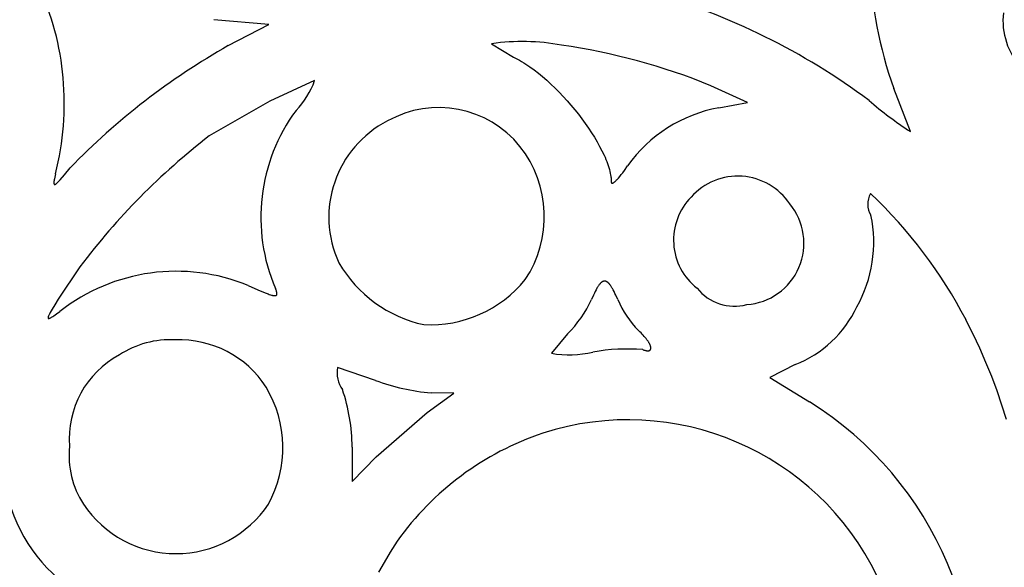
# Model space of a CAD drawing. Extents: x -1659 to -233, y -638 to 420.
# Drawn here: x -771 to -745, y 216 to 230 of the extents above; entities that cross this region are included whole.
import ezdxf

# ---------------------------------------------------------------- set-up
doc = ezdxf.new("R2010")
doc.units = 0
doc.layers.add('LAYER_01', color=12, linetype='CONTINUOUS')

msp = doc.modelspace()

# ---------------------------------------------------------------- linework, layer by layer
at = {"layer": 'LAYER_01', "color": 1}
for p, q in [((-764.438, 230.348), (-765.934, 230.478)), ((-765.54, 229.778), (-764.438, 230.348)), ((-758.405, 229.829), (-757.811, 229.465)), ((-757.811, 229.465), (-757.757, 229.439)), ((-757.757, 229.439), (-757.702, 229.41)), ((-757.702, 229.41), (-757.647, 229.38)), ((-757.647, 229.38), (-757.592, 229.347)), ((-757.592, 229.347), (-757.536, 229.313)), ((-757.536, 229.313), (-757.48, 229.278)), ((-757.48, 229.278), (-757.423, 229.24)), ((-757.423, 229.24), (-757.367, 229.201)), ((-757.367, 229.201), (-757.253, 229.118)), ((-757.253, 229.118), (-757.139, 229.03)), ((-757.139, 229.03), (-757.025, 228.936)), ((-757.025, 228.936), (-756.911, 228.837)), ((-763.201, 228.83), (-764.415, 228.27)), ((-756.911, 228.837), (-756.798, 228.733)), ((-756.798, 228.733), (-756.687, 228.626)), ((-751.472, 228.237), (-752.463, 228.691)), ((-756.687, 228.626), (-756.576, 228.515)), ((-756.576, 228.515), (-756.467, 228.4)), ((-756.467, 228.4), (-756.36, 228.283)), ((-747.06, 227.449), (-747.511, 228.617)), ((-764.415, 228.27), (-766.058, 227.332)), ((-756.36, 228.283), (-756.256, 228.163)), ((-756.256, 228.163), (-756.154, 228.041)), ((-752.249, 228.091), (-751.472, 228.237)), ((-756.154, 228.041), (-756.055, 227.918)), ((-756.055, 227.918), (-755.96, 227.794)), ((-755.96, 227.794), (-755.868, 227.669)), ((-755.868, 227.669), (-755.781, 227.544)), ((-755.781, 227.544), (-755.698, 227.419)), ((-755.698, 227.419), (-755.619, 227.294)), ((-755.619, 227.294), (-755.546, 227.171)), ((-755.546, 227.171), (-755.478, 227.049)), ((-755.478, 227.049), (-755.415, 226.929)), ((-755.415, 226.929), (-755.359, 226.811)), ((-755.359, 226.811), (-755.333, 226.753)), ((-755.333, 226.753), (-755.309, 226.696)), ((-755.309, 226.696), (-755.287, 226.64)), ((-755.287, 226.64), (-755.266, 226.585)), ((-755.266, 226.585), (-755.247, 226.53)), ((-755.247, 226.53), (-755.23, 226.476)), ((-754.809, 226.392), (-754.72, 226.519)), ((-770.227, 226.309), (-770.254, 226.172)), ((-770.096, 226.145), (-769.98, 226.28)), ((-769.98, 226.28), (-769.826, 226.466)), ((-755.23, 226.476), (-755.215, 226.424)), ((-755.215, 226.424), (-755.202, 226.372)), ((-755.202, 226.372), (-755.19, 226.322)), ((-755.19, 226.322), (-755.181, 226.273)), ((-755.181, 226.273), (-755.177, 226.249)), ((-755.177, 226.249), (-755.173, 226.225)), ((-754.931, 226.235), (-754.892, 226.283)), ((-754.892, 226.283), (-754.851, 226.335)), ((-754.851, 226.335), (-754.809, 226.392)), ((-770.266, 226.087), (-770.267, 226.078)), ((-770.267, 226.078), (-770.267, 226.069)), ((-770.267, 226.069), (-770.267, 226.065)), ((-770.267, 226.065), (-770.267, 226.061)), ((-770.267, 226.061), (-770.267, 226.057)), ((-770.267, 226.057), (-770.267, 226.053)), ((-770.267, 226.053), (-770.267, 226.05)), ((-770.267, 226.05), (-770.266, 226.046)), ((-770.265, 226.097), (-770.266, 226.087)), ((-770.266, 226.046), (-770.266, 226.043)), ((-770.266, 226.043), (-770.266, 226.042)), ((-770.266, 226.042), (-770.266, 226.04)), ((-770.266, 226.04), (-770.265, 226.039)), ((-770.263, 226.12), (-770.265, 226.097)), ((-770.265, 226.039), (-770.265, 226.038)), ((-770.265, 226.038), (-770.265, 226.036)), ((-770.265, 226.036), (-770.264, 226.035)), ((-770.264, 226.035), (-770.264, 226.034)), ((-770.264, 226.034), (-770.264, 226.033)), ((-770.264, 226.033), (-770.263, 226.031)), ((-770.259, 226.145), (-770.263, 226.12)), ((-770.263, 226.031), (-770.263, 226.03)), ((-770.263, 226.03), (-770.262, 226.029)), ((-770.262, 226.029), (-770.262, 226.028)), ((-770.262, 226.028), (-770.261, 226.027)), ((-770.261, 226.027), (-770.261, 226.026)), ((-770.261, 226.026), (-770.26, 226.025)), ((-770.26, 226.025), (-770.26, 226.024)), ((-770.26, 226.024), (-770.259, 226.024)), ((-770.254, 226.172), (-770.259, 226.145)), ((-770.259, 226.024), (-770.259, 226.023)), ((-770.259, 226.023), (-770.258, 226.022)), ((-770.258, 226.022), (-770.257, 226.021)), ((-770.257, 226.021), (-770.257, 226.021)), ((-770.257, 226.021), (-770.256, 226.02)), ((-770.256, 226.02), (-770.255, 226.02)), ((-770.255, 226.02), (-770.255, 226.019)), ((-770.255, 226.019), (-770.254, 226.019)), ((-770.254, 226.019), (-770.253, 226.018)), ((-770.253, 226.018), (-770.252, 226.018)), ((-770.252, 226.018), (-770.252, 226.018)), ((-770.252, 226.018), (-770.251, 226.017)), ((-770.251, 226.017), (-770.25, 226.017)), ((-770.25, 226.017), (-770.249, 226.017)), ((-770.249, 226.017), (-770.248, 226.017)), ((-770.248, 226.017), (-770.247, 226.017)), ((-770.247, 226.017), (-770.246, 226.017)), ((-770.246, 226.017), (-770.245, 226.016)), ((-770.245, 226.016), (-770.244, 226.017)), ((-770.244, 226.017), (-770.243, 226.017)), ((-770.243, 226.017), (-770.242, 226.017)), ((-770.242, 226.017), (-770.241, 226.017)), ((-770.241, 226.017), (-770.24, 226.017)), ((-770.24, 226.017), (-770.239, 226.017)), ((-770.239, 226.017), (-770.238, 226.018)), ((-770.238, 226.018), (-770.237, 226.018)), ((-770.237, 226.018), (-770.235, 226.018)), ((-770.235, 226.018), (-770.234, 226.019)), ((-770.234, 226.019), (-770.233, 226.019)), ((-770.233, 226.019), (-770.232, 226.02)), ((-770.232, 226.02), (-770.23, 226.02)), ((-770.23, 226.02), (-770.229, 226.021)), ((-770.229, 226.021), (-770.228, 226.022)), ((-770.228, 226.022), (-770.226, 226.022)), ((-770.226, 226.022), (-770.225, 226.023)), ((-770.225, 226.023), (-770.222, 226.025)), ((-770.222, 226.025), (-770.219, 226.026)), ((-770.219, 226.026), (-770.216, 226.028)), ((-770.216, 226.028), (-770.213, 226.031)), ((-770.213, 226.031), (-770.21, 226.033)), ((-770.21, 226.033), (-770.206, 226.035)), ((-770.206, 226.035), (-770.203, 226.038)), ((-770.203, 226.038), (-770.195, 226.044)), ((-770.195, 226.044), (-770.187, 226.051)), ((-770.187, 226.051), (-770.179, 226.058)), ((-770.179, 226.058), (-770.161, 226.075)), ((-770.161, 226.075), (-770.142, 226.095)), ((-770.142, 226.095), (-770.12, 226.118)), ((-770.12, 226.118), (-770.096, 226.145)), ((-755.173, 226.225), (-755.17, 226.201)), ((-755.17, 226.201), (-755.168, 226.178)), ((-755.168, 226.178), (-755.166, 226.155)), ((-755.166, 226.155), (-755.165, 226.133)), ((-755.165, 226.133), (-755.164, 226.111)), ((-755.164, 226.111), (-755.164, 226.089)), ((-755.164, 226.089), (-755.164, 226.086)), ((-755.164, 226.086), (-755.164, 226.083)), ((-755.164, 226.083), (-755.163, 226.081)), ((-755.163, 226.081), (-755.163, 226.078)), ((-755.163, 226.078), (-755.163, 226.077)), ((-755.163, 226.077), (-755.163, 226.076)), ((-755.163, 226.076), (-755.163, 226.075)), ((-755.163, 226.075), (-755.162, 226.074)), ((-755.162, 226.074), (-755.162, 226.073)), ((-755.162, 226.073), (-755.162, 226.071)), ((-755.162, 226.071), (-755.162, 226.07)), ((-755.162, 226.07), (-755.161, 226.069)), ((-755.161, 226.069), (-755.161, 226.068)), ((-755.161, 226.068), (-755.161, 226.068)), ((-755.161, 226.068), (-755.16, 226.067)), ((-755.16, 226.067), (-755.16, 226.066)), ((-755.16, 226.066), (-755.16, 226.065)), ((-755.16, 226.065), (-755.159, 226.064)), ((-755.159, 226.064), (-755.159, 226.063)), ((-755.159, 226.063), (-755.159, 226.062)), ((-755.159, 226.062), (-755.158, 226.062)), ((-755.158, 226.062), (-755.158, 226.061)), ((-755.158, 226.061), (-755.157, 226.06)), ((-755.157, 226.06), (-755.157, 226.06)), ((-755.157, 226.06), (-755.156, 226.059)), ((-755.156, 226.059), (-755.156, 226.058)), ((-755.156, 226.058), (-755.155, 226.058)), ((-755.155, 226.058), (-755.155, 226.057)), ((-755.155, 226.057), (-755.154, 226.057)), ((-755.154, 226.057), (-755.153, 226.056)), ((-755.153, 226.056), (-755.153, 226.056)), ((-755.153, 226.056), (-755.152, 226.055)), ((-755.152, 226.055), (-755.152, 226.055)), ((-755.152, 226.055), (-755.151, 226.054)), ((-755.151, 226.054), (-755.15, 226.054)), ((-755.15, 226.054), (-755.15, 226.054)), ((-755.15, 226.054), (-755.149, 226.053)), ((-755.149, 226.053), (-755.148, 226.053)), ((-755.148, 226.053), (-755.147, 226.053)), ((-755.147, 226.053), (-755.147, 226.053)), ((-755.147, 226.053), (-755.146, 226.052)), ((-755.146, 226.052), (-755.145, 226.052)), ((-755.145, 226.052), (-755.144, 226.052)), ((-755.144, 226.052), (-755.144, 226.052)), ((-755.144, 226.052), (-755.143, 226.052)), ((-755.143, 226.052), (-755.142, 226.052)), ((-755.142, 226.052), (-755.141, 226.052)), ((-755.141, 226.052), (-755.14, 226.052)), ((-755.14, 226.052), (-755.139, 226.052)), ((-755.139, 226.052), (-755.138, 226.052)), ((-755.138, 226.052), (-755.138, 226.052)), ((-755.138, 226.052), (-755.137, 226.052)), ((-755.137, 226.052), (-755.136, 226.052)), ((-755.136, 226.052), (-755.135, 226.052)), ((-755.135, 226.052), (-755.134, 226.052)), ((-755.134, 226.052), (-755.133, 226.053)), ((-755.133, 226.053), (-755.132, 226.053)), ((-755.132, 226.053), (-755.131, 226.053)), ((-755.131, 226.053), (-755.13, 226.053)), ((-755.13, 226.053), (-755.129, 226.054)), ((-755.129, 226.054), (-755.128, 226.054)), ((-755.128, 226.054), (-755.126, 226.054)), ((-755.126, 226.054), (-755.124, 226.055)), ((-755.124, 226.055), (-755.122, 226.056)), ((-755.122, 226.056), (-755.12, 226.057)), ((-755.12, 226.057), (-755.117, 226.058)), ((-755.117, 226.058), (-755.115, 226.059)), ((-755.115, 226.059), (-755.112, 226.06)), ((-755.112, 226.06), (-755.11, 226.062)), ((-755.11, 226.062), (-755.107, 226.063)), ((-755.107, 226.063), (-755.105, 226.065)), ((-755.105, 226.065), (-755.099, 226.068)), ((-755.099, 226.068), (-755.093, 226.072)), ((-755.093, 226.072), (-755.088, 226.076)), ((-755.088, 226.076), (-755.081, 226.08)), ((-755.081, 226.08), (-755.075, 226.085)), ((-755.075, 226.085), (-755.069, 226.091)), ((-755.069, 226.091), (-755.062, 226.096)), ((-755.062, 226.096), (-755.048, 226.109)), ((-755.048, 226.109), (-755.033, 226.123)), ((-755.033, 226.123), (-755.018, 226.138)), ((-755.018, 226.138), (-755.002, 226.155)), ((-755.002, 226.155), (-754.967, 226.192)), ((-754.967, 226.192), (-754.931, 226.235)), ((-769.56, 223.788), (-770.147, 222.907)), ((-755.488, 223.305), (-755.499, 223.291)), ((-755.477, 223.318), (-755.488, 223.305)), ((-755.472, 223.324), (-755.477, 223.318)), ((-755.467, 223.33), (-755.472, 223.324)), ((-755.461, 223.335), (-755.467, 223.33)), ((-755.456, 223.341), (-755.461, 223.335)), ((-755.451, 223.346), (-755.456, 223.341)), ((-755.446, 223.351), (-755.451, 223.346)), ((-755.441, 223.356), (-755.446, 223.351)), ((-755.435, 223.36), (-755.441, 223.356)), ((-755.43, 223.364), (-755.435, 223.36)), ((-755.425, 223.368), (-755.43, 223.364)), ((-755.42, 223.372), (-755.425, 223.368)), ((-755.415, 223.375), (-755.42, 223.372)), ((-755.41, 223.379), (-755.415, 223.375)), ((-755.404, 223.382), (-755.41, 223.379)), ((-755.402, 223.383), (-755.404, 223.382)), ((-755.399, 223.384), (-755.402, 223.383)), ((-755.397, 223.386), (-755.399, 223.384)), ((-755.394, 223.387), (-755.397, 223.386)), ((-755.392, 223.388), (-755.394, 223.387)), ((-755.389, 223.389), (-755.392, 223.388)), ((-755.387, 223.39), (-755.389, 223.389)), ((-755.384, 223.391), (-755.387, 223.39)), ((-755.381, 223.392), (-755.384, 223.391)), ((-755.379, 223.393), (-755.381, 223.392)), ((-755.376, 223.394), (-755.379, 223.393)), ((-755.374, 223.395), (-755.376, 223.394)), ((-755.371, 223.395), (-755.374, 223.395)), ((-755.369, 223.396), (-755.371, 223.395)), ((-755.366, 223.396), (-755.369, 223.396)), ((-755.364, 223.397), (-755.366, 223.396)), ((-755.361, 223.397), (-755.364, 223.397)), ((-755.359, 223.398), (-755.361, 223.397)), ((-755.356, 223.398), (-755.359, 223.398)), ((-755.353, 223.398), (-755.356, 223.398)), ((-755.351, 223.398), (-755.353, 223.398)), ((-755.348, 223.399), (-755.351, 223.398)), ((-755.346, 223.399), (-755.348, 223.399)), ((-755.343, 223.399), (-755.346, 223.399)), ((-755.341, 223.399), (-755.343, 223.399)), ((-755.338, 223.399), (-755.341, 223.399)), ((-755.336, 223.398), (-755.338, 223.399)), ((-755.333, 223.398), (-755.336, 223.398)), ((-755.331, 223.398), (-755.333, 223.398)), ((-755.328, 223.397), (-755.331, 223.398)), ((-755.326, 223.397), (-755.328, 223.397)), ((-755.323, 223.397), (-755.326, 223.397)), ((-755.32, 223.396), (-755.323, 223.397)), ((-755.318, 223.395), (-755.32, 223.396)), ((-755.315, 223.395), (-755.318, 223.395)), ((-755.313, 223.394), (-755.315, 223.395)), ((-755.31, 223.393), (-755.313, 223.394)), ((-755.308, 223.393), (-755.31, 223.393)), ((-755.305, 223.392), (-755.308, 223.393)), ((-755.303, 223.391), (-755.305, 223.392)), ((-755.3, 223.39), (-755.303, 223.391)), ((-755.298, 223.389), (-755.3, 223.39)), ((-755.295, 223.387), (-755.298, 223.389)), ((-755.292, 223.386), (-755.295, 223.387)), ((-755.29, 223.385), (-755.292, 223.386)), ((-755.287, 223.384), (-755.29, 223.385)), ((-755.285, 223.382), (-755.287, 223.384)), ((-755.282, 223.381), (-755.285, 223.382)), ((-755.277, 223.378), (-755.282, 223.381)), ((-755.272, 223.374), (-755.277, 223.378)), ((-755.267, 223.371), (-755.272, 223.374)), ((-755.262, 223.367), (-755.267, 223.371)), ((-755.256, 223.363), (-755.262, 223.367)), ((-755.251, 223.359), (-755.256, 223.363)), ((-755.246, 223.354), (-755.251, 223.359)), ((-755.241, 223.35), (-755.246, 223.354)), ((-755.236, 223.345), (-755.241, 223.35)), ((-755.23, 223.339), (-755.236, 223.345)), ((-755.225, 223.334), (-755.23, 223.339)), ((-755.22, 223.328), (-755.225, 223.334)), ((-755.215, 223.322), (-755.22, 223.328)), ((-755.209, 223.316), (-755.215, 223.322)), ((-755.199, 223.303), (-755.209, 223.316)), ((-765.004, 223.281), (-764.744, 223.166)), ((-764.744, 223.166), (-764.544, 223.083)), ((-764.544, 223.083), (-764.464, 223.053)), ((-764.464, 223.053), (-764.429, 223.041)), ((-764.429, 223.041), (-764.397, 223.03)), ((-764.255, 223.179), (-764.266, 223.204)), ((-764.246, 223.155), (-764.255, 223.179)), ((-764.238, 223.134), (-764.246, 223.155)), ((-764.234, 223.123), (-764.238, 223.134)), ((-764.231, 223.113), (-764.234, 223.123)), ((-764.228, 223.104), (-764.231, 223.113)), ((-764.226, 223.095), (-764.228, 223.104)), ((-764.225, 223.09), (-764.226, 223.095)), ((-764.224, 223.086), (-764.225, 223.09)), ((-764.223, 223.082), (-764.224, 223.086)), ((-764.224, 223.036), (-764.223, 223.037)), ((-764.223, 223.078), (-764.223, 223.082)), ((-764.222, 223.074), (-764.223, 223.078)), ((-764.223, 223.04), (-764.222, 223.041)), ((-764.223, 223.038), (-764.223, 223.04)), ((-764.223, 223.037), (-764.223, 223.038)), ((-764.221, 223.07), (-764.222, 223.074)), ((-764.222, 223.044), (-764.221, 223.045)), ((-764.222, 223.042), (-764.222, 223.044)), ((-764.222, 223.041), (-764.222, 223.042)), ((-764.221, 223.067), (-764.221, 223.07)), ((-764.221, 223.063), (-764.221, 223.067)), ((-764.221, 223.06), (-764.221, 223.063)), ((-764.221, 223.056), (-764.221, 223.06)), ((-764.221, 223.055), (-764.221, 223.056)), ((-764.221, 223.053), (-764.221, 223.055)), ((-764.221, 223.051), (-764.221, 223.053)), ((-764.221, 223.05), (-764.221, 223.051)), ((-764.221, 223.048), (-764.221, 223.05)), ((-764.221, 223.047), (-764.221, 223.048)), ((-764.221, 223.045), (-764.221, 223.047)), ((-755.622, 223.073), (-755.647, 223.021)), ((-755.599, 223.121), (-755.622, 223.073)), ((-755.576, 223.166), (-755.599, 223.121)), ((-755.553, 223.206), (-755.576, 223.166)), ((-755.542, 223.225), (-755.553, 223.206)), ((-755.531, 223.243), (-755.542, 223.225)), ((-755.52, 223.26), (-755.531, 223.243)), ((-755.509, 223.276), (-755.52, 223.26)), ((-755.499, 223.291), (-755.509, 223.276)), ((-755.188, 223.289), (-755.199, 223.303)), ((-755.177, 223.274), (-755.188, 223.289)), ((-755.166, 223.257), (-755.177, 223.274)), ((-755.155, 223.24), (-755.166, 223.257)), ((-755.144, 223.222), (-755.155, 223.24)), ((-755.133, 223.204), (-755.144, 223.222)), ((-755.11, 223.163), (-755.133, 223.204)), ((-755.087, 223.118), (-755.11, 223.163)), ((-755.063, 223.069), (-755.087, 223.118)), ((-755.039, 223.017), (-755.063, 223.069)), ((-770.147, 222.907), (-770.241, 222.761)), ((-764.397, 223.03), (-764.368, 223.022)), ((-764.368, 223.022), (-764.354, 223.019)), ((-764.354, 223.019), (-764.342, 223.015)), ((-764.342, 223.015), (-764.33, 223.013)), ((-764.33, 223.013), (-764.319, 223.011)), ((-764.319, 223.011), (-764.308, 223.009)), ((-764.308, 223.009), (-764.303, 223.008)), ((-764.303, 223.008), (-764.298, 223.008)), ((-764.298, 223.008), (-764.293, 223.007)), ((-764.293, 223.007), (-764.289, 223.007)), ((-764.289, 223.007), (-764.284, 223.007)), ((-764.284, 223.007), (-764.28, 223.007)), ((-764.28, 223.007), (-764.276, 223.007)), ((-764.276, 223.007), (-764.272, 223.007)), ((-764.272, 223.007), (-764.268, 223.007)), ((-764.268, 223.007), (-764.267, 223.007)), ((-764.267, 223.007), (-764.265, 223.007)), ((-764.265, 223.007), (-764.263, 223.008)), ((-764.263, 223.008), (-764.261, 223.008)), ((-764.261, 223.008), (-764.26, 223.008)), ((-764.26, 223.008), (-764.258, 223.009)), ((-764.258, 223.009), (-764.256, 223.009)), ((-764.256, 223.009), (-764.255, 223.009)), ((-764.255, 223.009), (-764.253, 223.01)), ((-764.253, 223.01), (-764.252, 223.01)), ((-764.252, 223.01), (-764.25, 223.01)), ((-764.25, 223.01), (-764.249, 223.011)), ((-764.249, 223.011), (-764.248, 223.011)), ((-764.248, 223.011), (-764.246, 223.012)), ((-764.246, 223.012), (-764.245, 223.013)), ((-764.245, 223.013), (-764.244, 223.013)), ((-764.244, 223.013), (-764.242, 223.014)), ((-764.242, 223.014), (-764.241, 223.014)), ((-764.241, 223.014), (-764.24, 223.015)), ((-764.24, 223.015), (-764.239, 223.016)), ((-764.239, 223.016), (-764.238, 223.017)), ((-764.238, 223.017), (-764.237, 223.017)), ((-764.237, 223.017), (-764.236, 223.018)), ((-764.236, 223.018), (-764.235, 223.019)), ((-764.235, 223.019), (-764.234, 223.02)), ((-764.234, 223.02), (-764.233, 223.021)), ((-764.233, 223.021), (-764.232, 223.021)), ((-764.232, 223.021), (-764.231, 223.022)), ((-764.231, 223.022), (-764.23, 223.023)), ((-764.23, 223.024), (-764.229, 223.025)), ((-764.23, 223.023), (-764.23, 223.024)), ((-764.229, 223.025), (-764.228, 223.026)), ((-764.228, 223.027), (-764.227, 223.029)), ((-764.228, 223.026), (-764.228, 223.027)), ((-764.227, 223.029), (-764.226, 223.03)), ((-764.226, 223.031), (-764.225, 223.032)), ((-764.226, 223.03), (-764.226, 223.031)), ((-764.225, 223.033), (-764.224, 223.034)), ((-764.225, 223.032), (-764.225, 223.033)), ((-764.224, 223.034), (-764.224, 223.036)), ((-755.647, 223.021), (-755.697, 222.905)), ((-754.989, 222.9), (-755.039, 223.017)), ((-770.389, 222.508), (-770.398, 222.491)), ((-770.369, 222.547), (-770.389, 222.508)), ((-770.344, 222.591), (-770.369, 222.547)), ((-770.315, 222.641), (-770.344, 222.591)), ((-770.241, 222.761), (-770.315, 222.641)), ((-770.267, 222.462), (-770.191, 222.514)), ((-770.191, 222.514), (-770.102, 222.578)), ((-770.424, 222.42), (-770.425, 222.418)), ((-770.425, 222.418), (-770.425, 222.416)), ((-770.425, 222.416), (-770.425, 222.414)), ((-770.425, 222.414), (-770.425, 222.412)), ((-770.425, 222.412), (-770.425, 222.41)), ((-770.425, 222.41), (-770.425, 222.409)), ((-770.425, 222.409), (-770.425, 222.407)), ((-770.425, 222.407), (-770.425, 222.406)), ((-770.425, 222.406), (-770.425, 222.404)), ((-770.425, 222.404), (-770.425, 222.403)), ((-770.425, 222.403), (-770.424, 222.401)), ((-770.423, 222.425), (-770.424, 222.422)), ((-770.424, 222.422), (-770.424, 222.42)), ((-770.424, 222.401), (-770.424, 222.4)), ((-770.424, 222.4), (-770.424, 222.399)), ((-770.424, 222.399), (-770.423, 222.398)), ((-770.422, 222.429), (-770.423, 222.427)), ((-770.423, 222.427), (-770.423, 222.425)), ((-770.423, 222.398), (-770.422, 222.397)), ((-770.42, 222.437), (-770.422, 222.432)), ((-770.422, 222.432), (-770.422, 222.429)), ((-770.422, 222.397), (-770.422, 222.396)), ((-770.422, 222.396), (-770.421, 222.395)), ((-770.421, 222.395), (-770.42, 222.394)), ((-770.418, 222.443), (-770.42, 222.437)), ((-770.42, 222.394), (-770.419, 222.393)), ((-770.419, 222.393), (-770.419, 222.393)), ((-770.419, 222.393), (-770.418, 222.392)), ((-770.416, 222.449), (-770.418, 222.443)), ((-770.418, 222.392), (-770.417, 222.392)), ((-770.417, 222.392), (-770.415, 222.391)), ((-770.414, 222.455), (-770.416, 222.449)), ((-770.415, 222.391), (-770.414, 222.391)), ((-770.411, 222.462), (-770.414, 222.455)), ((-770.414, 222.391), (-770.413, 222.39)), ((-770.413, 222.39), (-770.412, 222.39)), ((-770.412, 222.39), (-770.41, 222.39)), ((-770.405, 222.476), (-770.411, 222.462)), ((-770.41, 222.39), (-770.409, 222.39)), ((-770.409, 222.39), (-770.408, 222.39)), ((-770.408, 222.39), (-770.406, 222.39)), ((-770.406, 222.39), (-770.404, 222.39)), ((-770.398, 222.491), (-770.405, 222.476)), ((-770.404, 222.39), (-770.403, 222.39)), ((-770.403, 222.39), (-770.401, 222.39)), ((-770.401, 222.39), (-770.399, 222.391)), ((-770.399, 222.391), (-770.397, 222.391)), ((-770.397, 222.391), (-770.395, 222.391)), ((-770.395, 222.391), (-770.394, 222.392)), ((-770.394, 222.392), (-770.391, 222.393)), ((-770.391, 222.393), (-770.389, 222.393)), ((-770.389, 222.393), (-770.387, 222.394)), ((-770.387, 222.394), (-770.385, 222.395)), ((-770.385, 222.395), (-770.38, 222.396)), ((-770.38, 222.396), (-770.376, 222.398)), ((-770.376, 222.398), (-770.371, 222.401)), ((-770.371, 222.401), (-770.365, 222.403)), ((-770.365, 222.403), (-770.36, 222.406)), ((-770.36, 222.406), (-770.354, 222.409)), ((-770.354, 222.409), (-770.342, 222.415)), ((-770.342, 222.415), (-770.328, 222.423)), ((-770.328, 222.423), (-770.299, 222.441)), ((-770.299, 222.441), (-770.267, 222.462)), ((-745.359, 221.966), (-745.552, 222.35)), ((-756.349, 221.973), (-756.784, 221.445)), ((-754.391, 222.029), (-754.427, 222.062)), ((-754.357, 221.996), (-754.391, 222.029)), ((-754.326, 221.964), (-754.357, 221.996)), ((-754.296, 221.933), (-754.326, 221.964)), ((-754.268, 221.902), (-754.296, 221.933)), ((-754.242, 221.872), (-754.268, 221.902)), ((-754.218, 221.842), (-754.242, 221.872)), ((-754.196, 221.814), (-754.218, 221.842)), ((-754.176, 221.786), (-754.196, 221.814)), ((-754.167, 221.772), (-754.176, 221.786)), ((-754.158, 221.759), (-754.167, 221.772)), ((-754.15, 221.746), (-754.158, 221.759)), ((-754.142, 221.733), (-754.15, 221.746)), ((-754.135, 221.721), (-754.142, 221.733)), ((-754.129, 221.709), (-754.135, 221.721)), ((-754.123, 221.697), (-754.129, 221.709)), ((-745.179, 221.582), (-745.359, 221.966)), ((-754.311, 221.546), (-754.296, 221.54)), ((-754.296, 221.54), (-754.281, 221.534)), ((-754.281, 221.534), (-754.266, 221.53)), ((-754.266, 221.53), (-754.252, 221.526)), ((-754.252, 221.526), (-754.239, 221.522)), ((-754.239, 221.522), (-754.226, 221.52)), ((-754.226, 221.52), (-754.22, 221.518)), ((-754.22, 221.518), (-754.214, 221.517)), ((-754.214, 221.517), (-754.208, 221.516)), ((-754.208, 221.516), (-754.202, 221.516)), ((-754.202, 221.516), (-754.197, 221.515)), ((-754.197, 221.515), (-754.192, 221.514)), ((-754.192, 221.514), (-754.186, 221.514)), ((-754.186, 221.514), (-754.181, 221.514)), ((-754.181, 221.514), (-754.176, 221.514)), ((-754.176, 221.514), (-754.171, 221.514)), ((-754.171, 221.514), (-754.167, 221.514)), ((-754.167, 221.514), (-754.162, 221.514)), ((-754.162, 221.514), (-754.158, 221.515)), ((-754.158, 221.515), (-754.153, 221.515)), ((-754.153, 221.515), (-754.151, 221.516)), ((-754.151, 221.516), (-754.149, 221.516)), ((-754.149, 221.516), (-754.147, 221.516)), ((-754.147, 221.516), (-754.145, 221.517)), ((-754.145, 221.517), (-754.143, 221.517)), ((-754.143, 221.517), (-754.141, 221.518)), ((-754.141, 221.518), (-754.139, 221.518)), ((-754.139, 221.518), (-754.138, 221.519)), ((-754.138, 221.519), (-754.136, 221.519)), ((-754.136, 221.519), (-754.134, 221.52)), ((-754.134, 221.52), (-754.132, 221.521)), ((-754.132, 221.521), (-754.131, 221.521)), ((-754.131, 221.521), (-754.129, 221.522)), ((-754.129, 221.522), (-754.127, 221.523)), ((-754.127, 221.523), (-754.126, 221.523)), ((-754.126, 221.523), (-754.124, 221.524)), ((-754.124, 221.524), (-754.123, 221.525)), ((-754.117, 221.685), (-754.123, 221.697)), ((-754.123, 221.525), (-754.121, 221.526)), ((-754.121, 221.526), (-754.12, 221.527)), ((-754.12, 221.527), (-754.118, 221.528)), ((-754.118, 221.528), (-754.117, 221.529)), ((-754.112, 221.674), (-754.117, 221.685)), ((-754.117, 221.529), (-754.116, 221.53)), ((-754.116, 221.53), (-754.114, 221.531)), ((-754.114, 221.531), (-754.113, 221.532)), ((-754.113, 221.532), (-754.112, 221.533)), ((-754.107, 221.663), (-754.112, 221.674)), ((-754.112, 221.533), (-754.111, 221.534)), ((-754.111, 221.534), (-754.11, 221.535)), ((-754.11, 221.535), (-754.108, 221.536)), ((-754.108, 221.536), (-754.107, 221.537)), ((-754.103, 221.652), (-754.107, 221.663)), ((-754.107, 221.537), (-754.106, 221.538)), ((-754.106, 221.538), (-754.105, 221.54)), ((-754.105, 221.54), (-754.104, 221.541)), ((-754.104, 221.541), (-754.103, 221.542)), ((-754.102, 221.647), (-754.103, 221.652)), ((-754.103, 221.542), (-754.102, 221.544)), ((-754.1, 221.642), (-754.102, 221.647)), ((-754.102, 221.544), (-754.101, 221.545)), ((-754.101, 221.546), (-754.1, 221.548)), ((-754.101, 221.545), (-754.101, 221.546)), ((-754.099, 221.637), (-754.1, 221.642)), ((-754.1, 221.548), (-754.099, 221.549)), ((-754.097, 221.632), (-754.099, 221.637)), ((-754.099, 221.549), (-754.098, 221.551)), ((-754.098, 221.552), (-754.097, 221.553)), ((-754.098, 221.551), (-754.098, 221.552)), ((-754.096, 221.627), (-754.097, 221.632)), ((-754.097, 221.553), (-754.096, 221.555)), ((-754.095, 221.622), (-754.096, 221.627)), ((-754.096, 221.557), (-754.095, 221.558)), ((-754.096, 221.555), (-754.096, 221.557)), ((-754.094, 221.617), (-754.095, 221.622)), ((-754.095, 221.56), (-754.094, 221.561)), ((-754.095, 221.558), (-754.095, 221.56)), ((-754.093, 221.613), (-754.094, 221.617)), ((-754.094, 221.563), (-754.093, 221.565)), ((-754.094, 221.561), (-754.094, 221.563)), ((-754.092, 221.608), (-754.093, 221.613)), ((-754.093, 221.566), (-754.092, 221.568)), ((-754.093, 221.565), (-754.093, 221.566)), ((-754.092, 221.604), (-754.092, 221.608)), ((-754.091, 221.599), (-754.092, 221.604)), ((-754.092, 221.572), (-754.091, 221.574)), ((-754.092, 221.57), (-754.092, 221.572)), ((-754.092, 221.568), (-754.092, 221.57)), ((-754.091, 221.595), (-754.091, 221.599)), ((-754.091, 221.591), (-754.091, 221.595)), ((-754.091, 221.587), (-754.091, 221.591)), ((-754.091, 221.585), (-754.091, 221.587)), ((-754.091, 221.583), (-754.091, 221.585)), ((-754.091, 221.581), (-754.091, 221.583)), ((-754.091, 221.579), (-754.091, 221.581)), ((-754.091, 221.577), (-754.091, 221.579)), ((-754.091, 221.575), (-754.091, 221.577)), ((-754.091, 221.574), (-754.091, 221.575)), ((-745.01, 221.198), (-745.179, 221.582)), ((-744.854, 220.813), (-745.01, 221.198)), ((-761.556, 220.71), (-762.583, 221.062)), ((-750.18, 221.142), (-750.869, 220.794)), ((-750.869, 220.794), (-749.793, 220.13)), ((-744.709, 220.427), (-744.854, 220.813)), ((-759.432, 220.366), (-760.044, 220.374)), ((-744.577, 220.04), (-744.709, 220.427)), ((-760.153, 219.843), (-759.432, 220.366)), ((-761.531, 218.645), (-760.153, 219.843)), ((-744.456, 219.652), (-744.577, 220.04)), ((-757.019, 219.283), (-757.022, 219.283)), ((-762.187, 218.904), (-762.187, 217.97)), ((-762.187, 217.97), (-761.531, 218.645)), ((-760.965, 216.355), (-761.151, 216.062)), ((-761.151, 216.062), (-761.32, 215.783)), ((-761.32, 215.783), (-761.472, 215.52))]:
    msp.add_line(p, q, dxfattribs=at)
for centre, radius, start, end in [((-737.168, 232.327), 10.988, 163.6028, 199.7294), ((-777.628, 228.219), 7.644, 345.5292, 24.7031), ((-759.083, 213.635), 18.269, 53.3556, 74.1165), ((-742.663, 230.457), 1.888, 173.6653, 222.6075), ((-756.149, 213.195), 19.057, 119.5236, 135.8665), ((-757.576, 223.889), 5.997, 79.8002, 97.9436), ((-759.001, 212.626), 17.345, 67.8548, 81.7579), ((-765.361, 229.619), 2.3, 316.0767, 339.9252), ((-741.37, 236.162), 10.406, 229.1306, 236.8533), ((-759.775, 225.124), 4.884, 143.5737, 203.1438), ((-759.838, 225.272), 2.827, 38.908, 119.3332), ((-751.577, 224.307), 3.843, 100.0807, 144.865), ((-759.888, 225.13), 2.929, 117.107, 204.9526), ((-754.608, 212.519), 18.722, 127.704, 142.9961), ((-760.044, 225.146), 3.067, 326.2231, 38.3203), ((-751.734, 224.552), 1.691, 33.6616, 138.4181), ((-747.656, 225.483), 0.559, 149.3078, 212.2949), ((-757.049, 216.345), 12.971, 27.5782, 46.5959), ((-751.824, 224.513), 1.652, 135.3362, 232.1191), ((-751.607, 224.426), 1.664, 273.9572, 39.707), ((-751.622, 224.45), 3.57, 330.7827, 11.8725), ((-759.492, 225.672), 3.531, 210.2318, 257.7878), ((-766.951, 218.558), 5.108, 67.5984, 128.0944), ((-760.072, 225.54), 3.323, 267.1109, 320.8413), ((-751.828, 224.012), 1.291, 218.4926, 285.084), ((-758.627, 224.262), 3.23, 314.8703, 335.1514), ((-752.448, 223.996), 2.767, 203.335, 224.3482), ((-751.316, 224.035), 3.108, 291.4343, 334.7081), ((-767.133, 219.353), 2.458, 86.3711, 123.5454), ((-766.863, 219.016), 2.793, 32.7367, 92.354), ((-756.304, 224.097), 2.695, 259.7416, 283.7877), ((-754.735, 216.348), 5.214, 85.3426, 100.2429), ((-767.293, 219.144), 2.556, 117.9536, 184.8927), ((-761.805, 220.922), 0.79, 169.7578, 215.5912), ((-759.557, 226.135), 5.781, 249.7719, 265.1747), ((-767.241, 218.893), 3.179, 331.2347, 30.9107), ((-767.102, 218.882), 4.916, 0.2582, 18.7544), ((-754.826, 212.043), 9.526, 347.699, 58.1095), ((-754.716, 212.137), 7.508, 25.8816, 107.8637), ((-754.487, 211.748), 7.95, 108.5931, 144.581), ((-767.505, 218.662), 2.35, 173.5568, 213.5542), ((-767.268, 218.653), 4.387, 195.9199, 239.9373), ((-766.959, 219.03), 3.009, 213.6558, 326.3566)]:
    msp.add_arc(centre, radius, start, end, dxfattribs=at)

doc.saveas('drawing.dxf')
